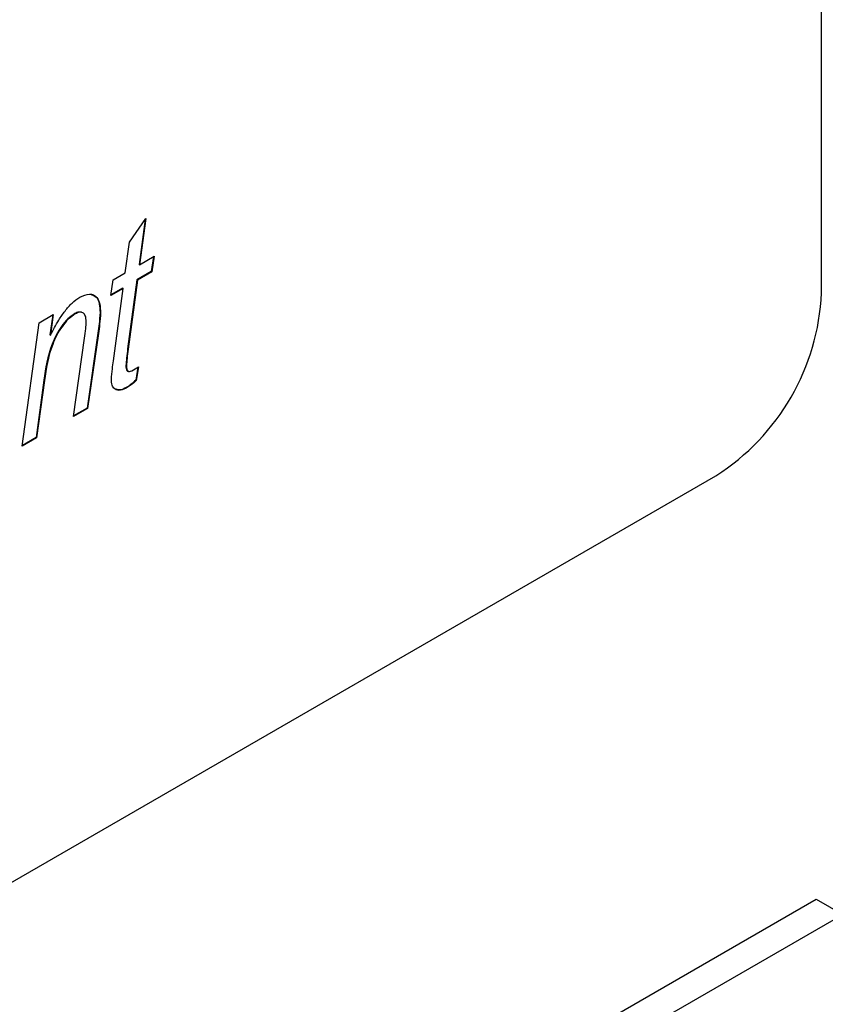
# Model space of a CAD drawing. Units: millimetres. Extents: x 525 to 4871, y 1652 to 4848.
# Drawn here: x 4237 to 4248, y 1977 to 1990 of the extents above; entities that cross this region are included whole.
import ezdxf

# ---------------------------------------------------------------- set-up
doc = ezdxf.new("R2010")
doc.units = ezdxf.units.MM

msp = doc.modelspace()

# ---------------------------------------------------------------- linework, layer by layer
at = {"color": 7, "linetype": 'Continuous', "lineweight": 25}
for p, q in [((4247.694, 1986.4), (4247.694, 2011.713)), ((4238.423, 1987.083), (4238.641, 1987.399)), ((4238.632, 1987.386), (4238.551, 1986.784)), ((4238.641, 1987.399), (4238.558, 1986.779)), ((4238.367, 1986.669), (4238.423, 1987.083)), ((4238.558, 1986.779), (4238.753, 1986.892)), ((4238.745, 1986.887), (4238.716, 1986.688)), ((4238.753, 1986.892), (4238.723, 1986.684)), ((4238.551, 1986.784), (4238.558, 1986.779)), ((4238.206, 1986.576), (4238.367, 1986.669)), ((4238.716, 1986.688), (4238.522, 1986.576)), ((4238.723, 1986.684), (4238.529, 1986.572)), ((4238.716, 1986.688), (4238.723, 1986.684)), ((4238.173, 1986.366), (4238.206, 1986.576)), ((4238.522, 1986.576), (4238.399, 1985.652)), ((4238.529, 1986.572), (4238.406, 1985.648)), ((4238.522, 1986.576), (4238.529, 1986.572)), ((4238.338, 1986.462), (4238.173, 1986.366)), ((4238.331, 1986.466), (4238.174, 1986.375)), ((4238.208, 1985.492), (4238.338, 1986.462)), ((4238.331, 1986.466), (4238.338, 1986.462)), ((4237.212, 1986.002), (4237.403, 1986.113)), ((4237.395, 1986.108), (4237.358, 1985.84)), ((4237.403, 1986.113), (4237.365, 1985.835)), ((4237.691, 1986.124), (4237.698, 1986.12)), ((4238.029, 1986.138), (4238.036, 1986.134)), ((4236.988, 1984.348), (4237.212, 1986.002)), ((4237.358, 1985.84), (4237.365, 1985.835)), ((4238, 1985.861), (4237.856, 1984.857)), ((4238.007, 1985.857), (4237.863, 1984.853)), ((4238, 1985.861), (4238.007, 1985.857)), ((4237.672, 1984.743), (4237.822, 1985.796)), ((4238.399, 1985.652), (4238.406, 1985.648)), ((4238.375, 1985.427), (4238.382, 1985.423)), ((4238.454, 1985.357), (4238.545, 1985.41)), ((4238.536, 1985.405), (4238.507, 1985.233)), ((4238.545, 1985.41), (4238.514, 1985.229)), ((4237.276, 1985.23), (4237.172, 1984.462)), ((4237.283, 1985.226), (4237.179, 1984.458)), ((4237.276, 1985.23), (4237.283, 1985.226)), ((4238.507, 1985.233), (4238.514, 1985.229)), ((4238.386, 1985.136), (4238.393, 1985.132)), ((4237.863, 1984.853), (4237.672, 1984.743)), ((4237.856, 1984.857), (4237.674, 1984.752)), ((4237.856, 1984.857), (4237.863, 1984.853)), ((4237.179, 1984.458), (4236.988, 1984.348)), ((4237.172, 1984.462), (4236.989, 1984.357)), ((4237.172, 1984.462), (4237.179, 1984.458)), ((4201.025, 1957.825), (4246.279, 1983.95)), ((4199.54, 1950.517), (4247.623, 1978.275)), ((4247.623, 1978.275), (4247.977, 1978.071)), ((4199.893, 1950.313), (4247.977, 1978.071))]:
    msp.add_line(p, q, dxfattribs=at)
msp.add_arc((4244.623, 1986.54), 3.074, 302.6055, 357.3945, dxfattribs=at)
for points, knots in [([(4237.758, 1986.345), (4237.803, 1986.365), (4237.893, 1986.405), (4237.989, 1986.355), (4238.031, 1986.254), (4238.034, 1986.174), (4238.036, 1986.134)], [0, 0, 0, 0, 0.2794225, 0.5583076, 0.7788416, 1, 1, 1, 1]), ([(4237.913, 1986.375), (4237.937, 1986.368), (4237.99, 1986.352), (4238.023, 1986.256), (4238.027, 1986.178), (4238.029, 1986.138)], [0, 0, 0, 0, 0.298124, 0.648566, 1, 1, 1, 1]), ([(4237.365, 1985.835), (4237.401, 1985.903), (4237.46, 1986.015), (4237.558, 1986.16), (4237.653, 1986.271), (4237.723, 1986.32), (4237.758, 1986.345)], [0, 0, 0, 0, 0.3403431, 0.5603982, 0.7803952, 1, 1, 1, 1]), ([(4237.691, 1986.124), (4237.659, 1986.102), (4237.595, 1986.058), (4237.482, 1985.92), (4237.335, 1985.632), (4237.3, 1985.391), (4237.276, 1985.23)], [0, 0, 0, 0, 0.125115, 0.250371, 0.499733, 1, 1, 1, 1]), ([(4237.698, 1986.12), (4237.666, 1986.098), (4237.602, 1986.054), (4237.489, 1985.916), (4237.343, 1985.628), (4237.307, 1985.387), (4237.283, 1985.226)], [0, 0, 0, 0, 0.125115, 0.250371, 0.499733, 1, 1, 1, 1]), ([(4237.779, 1986.141), (4237.768, 1986.144), (4237.742, 1986.15), (4237.709, 1986.133), (4237.691, 1986.124)], [0, 0, 0, 0, 0.431774, 1, 1, 1, 1]), ([(4237.844, 1986.018), (4237.842, 1986.044), (4237.839, 1986.095), (4237.804, 1986.139), (4237.752, 1986.147), (4237.716, 1986.129), (4237.698, 1986.12)], [0, 0, 0, 0, 0.280583, 0.559515, 0.779508, 1, 1, 1, 1]), ([(4238.029, 1986.138), (4238.025, 1986.088), (4238.02, 1985.997), (4238.006, 1985.903), (4238, 1985.861)], [0, 0, 0, 0, 0.559813, 1, 1, 1, 1]), ([(4238.036, 1986.134), (4238.033, 1986.084), (4238.027, 1985.993), (4238.013, 1985.898), (4238.007, 1985.857)], [0, 0, 0, 0, 0.559813, 1, 1, 1, 1]), ([(4237.822, 1985.796), (4237.828, 1985.838), (4237.839, 1985.914), (4237.842, 1985.986), (4237.844, 1986.018)], [0, 0, 0, 0, 0.56008, 1, 1, 1, 1]), ([(4238.399, 1985.652), (4238.393, 1985.61), (4238.384, 1985.534), (4238.378, 1985.46), (4238.375, 1985.427)], [0, 0, 0, 0, 0.560092, 1, 1, 1, 1]), ([(4238.406, 1985.648), (4238.4, 1985.606), (4238.391, 1985.53), (4238.385, 1985.455), (4238.382, 1985.423)], [0, 0, 0, 0, 0.560092, 1, 1, 1, 1]), ([(4238.182, 1985.243), (4238.185, 1985.289), (4238.192, 1985.371), (4238.203, 1985.455), (4238.208, 1985.492)], [0, 0, 0, 0, 0.5598436, 1, 1, 1, 1]), ([(4238.375, 1985.427), (4238.376, 1985.413), (4238.377, 1985.386), (4238.386, 1985.356), (4238.401, 1985.354), (4238.405, 1985.353)], [0, 0, 0, 0, 0.422812, 0.842708, 1, 1, 1, 1]), ([(4238.382, 1985.423), (4238.383, 1985.409), (4238.384, 1985.381), (4238.396, 1985.349), (4238.424, 1985.343), (4238.444, 1985.353), (4238.454, 1985.357)], [0, 0, 0, 0, 0.280996, 0.560054, 0.779605, 1, 1, 1, 1]), ([(4238.393, 1985.132), (4238.362, 1985.116), (4238.3, 1985.086), (4238.226, 1985.103), (4238.187, 1985.162), (4238.183, 1985.216), (4238.182, 1985.243)], [0, 0, 0, 0, 0.280256, 0.559388, 0.779444, 1, 1, 1, 1]), ([(4238.507, 1985.233), (4238.485, 1985.212), (4238.446, 1985.174), (4238.404, 1985.147), (4238.386, 1985.136)], [0, 0, 0, 0, 0.559982, 1, 1, 1, 1]), ([(4238.514, 1985.229), (4238.492, 1985.208), (4238.453, 1985.17), (4238.411, 1985.143), (4238.393, 1985.132)], [0, 0, 0, 0, 0.559982, 1, 1, 1, 1]), ([(4238.386, 1985.136), (4238.354, 1985.119), (4238.303, 1985.091), (4238.264, 1985.105), (4238.25, 1985.111)], [0, 0, 0, 0, 0.625291, 1, 1, 1, 1])]:
    msp.add_open_spline(points, degree=3, knots=knots, dxfattribs=at)

doc.saveas('drawing.dxf')
